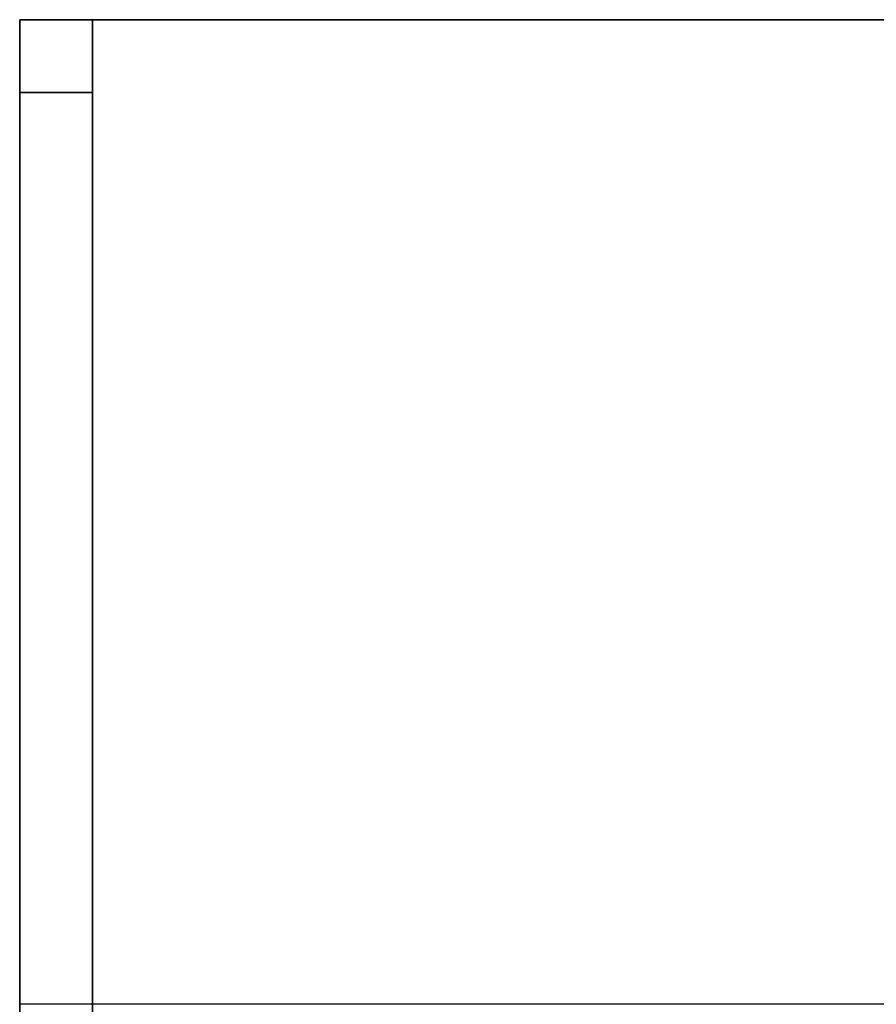
# Model space of a CAD drawing. Units: millimetres. Extents: x 0 to 3125, y -1375 to 0.
# Drawn here: x 300 to 359, y -117 to -50 of the extents above; entities that cross this region are included whole.
import ezdxf

# ---------------------------------------------------------------- set-up
doc = ezdxf.new("R2010")
doc.units = ezdxf.units.MM
for name, color, linetype in [('IQ_200_2D', 1, 'Continuous'), ('IQ_200_3D', 1, 'Continuous'), ('IQ_204_2D', 7, 'Continuous')]:
    doc.layers.add(name, color=color, linetype=linetype)

msp = doc.modelspace()

# ---------------------------------------------------------------- linework, layer by layer
at = {"layer": 'IQ_200_2D'}
msp.add_lwpolyline([(2970, -50), (300, -50), (300, -845), (1837, -845), (1837, -879), (2323, -879), (2323, -845), (2970, -845), (2970, -50)], dxfattribs=at)
at = {"layer": 'IQ_200_3D'}
for points, invisible_edges in [([(300, -50, 651), (300, -50.17, 652.294), (305, -50.17, 652.294), (305, -50, 651)], 2), ([(300, -53.706, 655.83), (300, -52.5, 655.33), (300, -50, 651), (300, -55, 656)], 6), ([(300, -50, 651), (300, -52.5, 655.33), (300, -50.17, 652.294)], 3), ([(300, -55, 656), (300, -50, 651), (300, -357.5, 207.99), (300, -361.118, 209.489)], 11), ([(300, -117.5, 188), (300, -354.393, 205.607), (300, -357.5, 207.99), (300, -50, 651)], 13), ([(300, -50, 651), (300, -50, 188), (300, -117.5, 188)], 12), ([(305, -50, 663), (305, -50.17, 661.706), (300, -50.17, 661.706), (300, -50, 663)], 2), ([(300, -55, 658), (300, -191.74, 807.445), (300, -188.479, 809.495), (300, -50, 663)], 13), ([(300, -50, 663), (300, -50.17, 661.706), (300, -55, 658)], 14), ([(300, -50, 663), (300, -188.479, 809.495), (300, -185.755, 812.218)], 13), ([(300, -185.755, 812.218), (300, -183.706, 815.48), (300, -50, 663)], 14), ([(300, -182.002, 822.943), (300, -182.002, 1357.642), (300, -50, 1785), (300, -50, 663)], 10), ([(300, -182.588, 1362.094), (300, -50, 1785), (300, -182.002, 1357.642)], 3), ([(300, -183.706, 815.48), (300, -182.434, 819.116), (300, -50, 663)], 14), ([(300, -50, 1785), (300, -194.752, 1374.257), (300, -199.204, 1374.843), (300, -782.5, 1785)], 5), ([(300, -190.603, 1372.538), (300, -194.752, 1374.257), (300, -50, 1785)], 14), ([(300, -184.307, 1366.242), (300, -187.04, 1369.805), (300, -50, 1785)], 14), ([(300, -50, 1785), (300, -187.04, 1369.805), (300, -190.603, 1372.538)], 13), ([(300, -184.307, 1366.242), (300, -50, 1785), (300, -182.588, 1362.094)], 3), ([(300, -182.002, 822.943), (300, -50, 663), (300, -182.434, 819.116)], 3), ([(300, -50.17, 652.294), (300, -50.67, 653.5), (305, -50.67, 653.5), (305, -50.17, 652.294)], 10), ([(300, -51.464, 654.536), (300, -50.67, 653.5), (300, -50.17, 652.294), (300, -52.5, 655.33)], 4), ([(300, -50.67, 660.5), (300, -50.17, 661.706), (305, -50.17, 661.706), (305, -50.67, 660.5)], 10), ([(300, -50.17, 661.706), (300, -50.67, 660.5), (300, -53.706, 658.17), (300, -55, 658)], 10), ([(305, -117.5, 188), (305, -50, 651), (305, -357.5, 207.99), (305, -354.393, 205.607)], 11), ([(305, -117.5, 188), (305, -50, 188), (305, -50, 651)], 12), ([(305, -357.5, 207.99), (305, -50, 651), (305, -55, 656), (305, -361.118, 209.489)], 7), ([(305, -53.706, 655.83), (305, -55, 656), (305, -50, 651), (305, -52.5, 655.33)], 6), ([(305, -50, 651), (305, -50.17, 652.294), (305, -52.5, 655.33)], 14), ([(305, -117.5, 708), (305, -50, 188), (305, -117.5, 188), (305, -757.5, 708)], 5), ([(305, -117.5, 1443), (305, -757.5, 1443), (305, -782.5, 1785), (305, -50, 1785)], 10), ([(305, -117.5, 708), (305, -117.5, 1443), (305, -50, 1785), (305, -50, 188)], 10), ([(305, -199.204, 1374.843), (305, -194.752, 1374.257), (305, -50, 1785), (305, -782.5, 1785)], 10), ([(305, -50, 1785), (305, -190.603, 1372.538), (305, -187.04, 1369.805)], 13), ([(305, -190.603, 1372.538), (305, -50, 1785), (305, -194.752, 1374.257)], 3), ([(305, -50, 1785), (305, -187.04, 1369.805), (305, -184.307, 1366.242)], 13), ([(305, -184.307, 1366.242), (305, -182.588, 1362.094), (305, -50, 1785)], 14), ([(305, -182.002, 822.943), (305, -50, 663), (305, -50, 1785), (305, -182.002, 1357.642)], 5), ([(305, -183.706, 815.48), (305, -50, 663), (305, -182.434, 819.116)], 3), ([(305, -182.588, 1362.094), (305, -182.002, 1357.642), (305, -50, 1785)], 14), ([(305, -50, 663), (305, -182.002, 822.943), (305, -182.434, 819.116)], 13), ([(305, -188.479, 809.495), (305, -191.74, 807.445), (305, -55, 658), (305, -50, 663)], 14), ([(305, -185.755, 812.218), (305, -188.479, 809.495), (305, -50, 663)], 14), ([(305, -185.755, 812.218), (305, -50, 663), (305, -183.706, 815.48)], 3), ([(305, -55, 658), (305, -53.706, 658.17), (305, -50.17, 661.706), (305, -50, 663)], 10), ([(305, -50.17, 652.294), (305, -50.67, 653.5), (305, -51.464, 654.536), (305, -52.5, 655.33)], 8), ([(305, -53.706, 658.17), (305, -52.5, 658.67), (305, -50.67, 660.5), (305, -50.17, 661.706)], 10), ([(305, -51.464, 654.536), (305, -50.67, 653.5), (300, -50.67, 653.5), (300, -51.464, 654.536)], 10), ([(300, -51.464, 659.464), (300, -50.67, 660.5), (305, -50.67, 660.5), (305, -51.464, 659.464)], 10), ([(300, -50.67, 660.5), (300, -51.464, 659.464), (300, -52.5, 658.67), (300, -53.706, 658.17)], 8), ([(305, -50.67, 660.5), (305, -52.5, 658.67), (305, -51.464, 659.464)], 1), ([(300, -51.464, 654.536), (300, -52.5, 655.33), (305, -52.5, 655.33), (305, -51.464, 654.536)], 10), ([(305, -51.464, 659.464), (305, -52.5, 658.67), (300, -52.5, 658.67), (300, -51.464, 659.464)], 10), ([(300, -52.5, 655.33), (300, -53.706, 655.83), (305, -53.706, 655.83), (305, -52.5, 655.33)], 10), ([(300, -53.706, 658.17), (300, -52.5, 658.67), (305, -52.5, 658.67), (305, -53.706, 658.17)], 10), ([(305, -55, 656), (305, -53.706, 655.83), (300, -53.706, 655.83), (300, -55, 656)], 2), ([(300, -55, 658), (300, -53.706, 658.17), (305, -53.706, 658.17), (305, -55, 658)], 2), ([(300, -55, 656), (300, -361.118, 209.489), (300, -365, 210), (300, -777.5, 656)], 5), ([(300, -55, 658), (300, -195.376, 806.173), (300, -191.74, 807.445)], 13), ([(300, -199.204, 805.742), (300, -195.376, 806.173), (300, -55, 658), (300, -777.5, 658)], 10), ([(305, -365, 210), (305, -361.118, 209.489), (305, -55, 656), (305, -777.5, 656)], 10), ([(305, -55, 658), (305, -191.74, 807.445), (305, -195.376, 806.173)], 13), ([(305, -55, 658), (305, -195.376, 806.173), (305, -199.204, 805.742), (305, -777.5, 658)], 5)]:
    msp.add_3dface(points, dxfattribs=dict(at, invisible_edges=invisible_edges))
for points in [[(305, -117.5, 188), (300, -117.5, 188), (300, -50, 188), (305, -50, 188)], [(305, -50, 188), (300, -50, 188), (300, -50, 651), (305, -50, 651)], [(305, -50, 663), (300, -50, 663), (300, -50, 1785), (305, -50, 1785)], [(305, -50, 1785), (300, -50, 1785), (300, -782.5, 1785), (305, -782.5, 1785)], [(2965, -117.5, 188), (305, -117.5, 188), (305, -50, 188), (2965, -50, 188)], [(2965, -50, 1785), (305, -50, 1785), (305, -782.5, 1785), (2965, -782.5, 1785)], [(2965, -50, 188), (305, -50, 188), (305, -50, 1785), (2965, -50, 1785)], [(305, -55, 656), (300, -55, 656), (300, -777.5, 656), (305, -777.5, 656)], [(305, -777.5, 658), (300, -777.5, 658), (300, -55, 658), (305, -55, 658)]]:
    msp.add_3dface(points, dxfattribs=at)
at = {"layer": 'IQ_204_2D'}
msp.add_line((2970, -117.5), (300, -117.5), dxfattribs=at)

doc.saveas('drawing.dxf')
